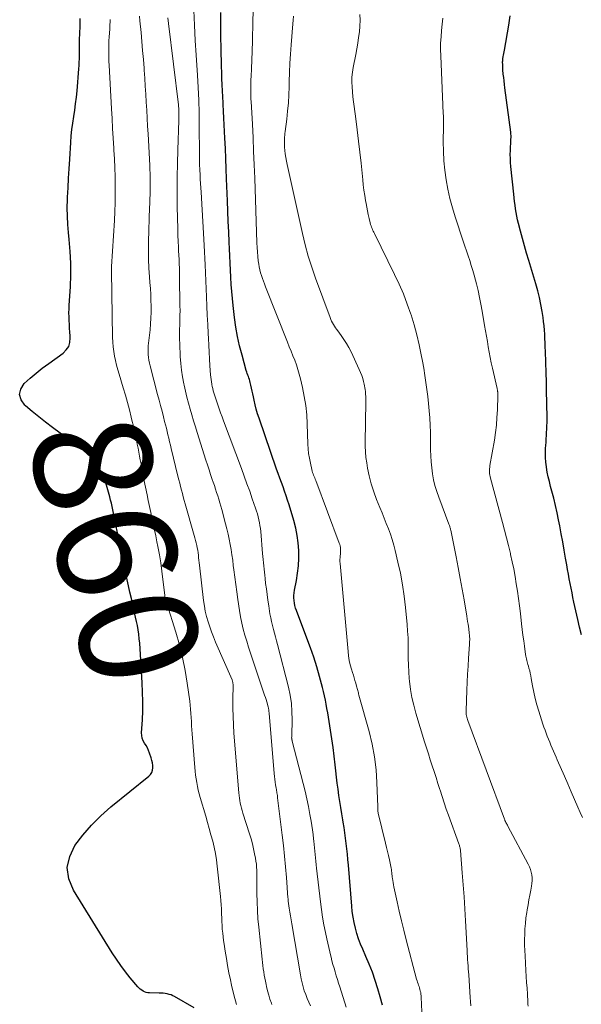
# Model space of a CAD drawing. Units: feet. Extents: x 2049990 to 2055006, y 545000 to 550000.
# Drawn here: x 2050894 to 2050989, y 547489 to 547656 of the extents above; entities that cross this region are included whole.
import ezdxf
from ezdxf.enums import TextEntityAlignment as Align

# ---------------------------------------------------------------- set-up
doc = ezdxf.new("R2010")
doc.units = ezdxf.units.FT
doc.header["$LTSCALE"] = 100
doc.header["$MEASUREMENT"] = 0
for name, color, linetype, lineweight in [('CONTOUR INDEX', 32, 'Continuous', 25), ('CONTOUR INDEX LABEL', 7, 'Continuous', 15), ('CONTOUR INTERMEDIATE', 40, 'Continuous', 15)]:
    doc.layers.add(name, color=color, linetype=linetype, lineweight=lineweight)
doc.styles.add('slant', font='romans.shx', dxfattribs={"oblique": 14.999978})

msp = doc.modelspace()

# ---------------------------------------------------------------- linework, layer by layer
at = {"layer": 'CONTOUR INDEX', "flags": 128}
for points, elevation in [([(2050923.39, 547488.82), (2050920.07, 547490.71), (2050919.77, 547490.86), (2050919.47, 547490.99), (2050919.15, 547491.09), (2050918.82, 547491.17), (2050918.48, 547491.22), (2050918.15, 547491.27), (2050917.81, 547491.29), (2050917.47, 547491.3), (2050915.82, 547491.32), (2050915.54, 547491.35), (2050915.26, 547491.4), (2050915, 547491.5), (2050914.74, 547491.62), (2050914.5, 547491.78), (2050914.27, 547491.95), (2050914.07, 547492.15), (2050913.87, 547492.36), (2050912.56, 547493.91), (2050911.74, 547494.92), (2050910.96, 547495.96), (2050910.22, 547497.03), (2050909.51, 547498.12), (2050902.94, 547508.72), (2050902.2, 547510.62), (2050901.92, 547512.51), (2050902.32, 547514.38), (2050903.17, 547516.24), (2050904.54, 547518.02), (2050906.01, 547519.71), (2050907.61, 547521.28), (2050909.29, 547522.76), (2050915.73, 547527.96), (2050916.01, 547528.26), (2050916.22, 547528.59), (2050916.34, 547528.96), (2050916.4, 547529.37), (2050916.37, 547529.8), (2050916.32, 547530.22), (2050916.23, 547530.64), (2050916.12, 547531.06), (2050915.85, 547531.86), (2050915.67, 547532.3), (2050915.48, 547532.74), (2050915.24, 547533.16), (2050914.99, 547533.56), (2050914.76, 547533.97), (2050914.59, 547534.4), (2050914.51, 547534.85), (2050914.49, 547535.32), (2050914.61, 547537.47), (2050914.67, 547539.03), (2050914.69, 547540.6), (2050914.65, 547542.16), (2050914.58, 547543.72), (2050914.16, 547550.47), (2050914.1, 547551.21), (2050914.02, 547551.95), (2050913.9, 547552.68), (2050913.77, 547553.42), (2050913.62, 547554.14), (2050913.47, 547554.87), (2050913.3, 547555.6), (2050913.14, 547556.32), (2050912.99, 547556.97), (2050912.75, 547558.02), (2050912.51, 547559.07), (2050912.29, 547560.12), (2050912.06, 547561.17), (2050911.14, 547565.61), (2050910.94, 547566.56), (2050910.74, 547567.5), (2050910.54, 547568.45), (2050910.34, 547569.39), (2050910, 547570.98), (2050909.97, 547571.13), (2050909.94, 547571.28), (2050909.91, 547571.42), (2050909.88, 547571.57), (2050909.85, 547571.72), (2050909.83, 547571.87), (2050909.8, 547572.02), (2050909.77, 547572.16), (2050909.61, 547572.99), (2050909.5, 547573.55), (2050909.37, 547574.1), (2050909.24, 547574.65), (2050909.09, 547575.2), (2050908.43, 547577.53), (2050907.79, 547579.14), (2050906.97, 547580.62), (2050905.88, 547581.91), (2050904.6, 547583.07), (2050899.41, 547586.93), (2050898.25, 547587.81), (2050897.11, 547588.71), (2050895.98, 547589.63), (2050894.87, 547590.57), (2050894.71, 547590.71), (2050894.13, 547591.6), (2050893.86, 547592.5), (2050894.08, 547593.41), (2050894.62, 547594.33), (2050895.61, 547595.24), (2050896.63, 547596.11), (2050897.69, 547596.94), (2050898.77, 547597.75), (2050901.21, 547599.47), (2050901.75, 547600.01), (2050902.16, 547600.61), (2050902.36, 547601.3), (2050902.43, 547602.06), (2050902.4, 547602.39), (2050902.36, 547603.04), (2050902.31, 547603.69), (2050902.27, 547604.34), (2050902.23, 547604.99), (2050902.21, 547605.64), (2050902.2, 547606.29), (2050902.21, 547606.94), (2050902.25, 547607.59), (2050902.45, 547610.7), (2050902.53, 547612.69), (2050902.53, 547614.68), (2050902.43, 547616.67), (2050902.26, 547618.66), (2050902.13, 547619.87), (2050902.01, 547621.25), (2050901.93, 547622.64), (2050901.91, 547624.03), (2050901.95, 547625.42), (2050901.97, 547625.84), (2050902.04, 547627.44), (2050902.13, 547629.04), (2050902.22, 547630.64), (2050902.32, 547632.24), (2050902.5, 547635.1), (2050902.59, 547636.19), (2050902.7, 547637.28), (2050902.85, 547638.37), (2050903.01, 547639.46), (2050903.18, 547640.55), (2050903.33, 547641.63), (2050903.46, 547642.73), (2050903.56, 547643.82), (2050903.87, 547647.54), (2050903.91, 547648.11), (2050903.94, 547648.67), (2050903.96, 547649.24), (2050903.97, 547649.81), (2050903.97, 547649.84), (2050903.97, 547650.4), (2050903.98, 547650.96), (2050903.99, 547651.51), (2050904, 547652.07), (2050904.01, 547652.44), (2050904.01, 547652.81), (2050904.03, 547653.19), (2050904.04, 547653.56), (2050904.05, 547653.93), (2050904.07, 547654.31), (2050904.08, 547654.68), (2050904.09, 547655.05), (2050904.1, 547655.43), (2050904.11, 547656.06)], 860), ([(2050955.21, 547489.24), (2050954.86, 547490.65), (2050954.47, 547492.05), (2050954.01, 547493.44), (2050953.53, 547494.82), (2050952.99, 547496.17), (2050952.43, 547497.51), (2050951.88, 547498.73), (2050951.52, 547499.6), (2050951.19, 547500.49), (2050950.9, 547501.38), (2050950.64, 547502.29), (2050950.43, 547503.22), (2050950.25, 547504.14), (2050950.12, 547505.08), (2050950.02, 547506.02), (2050949.46, 547512.95), (2050949.39, 547513.86), (2050949.3, 547514.77), (2050949.21, 547515.68), (2050949.11, 547516.59), (2050948.99, 547517.49), (2050948.87, 547518.4), (2050948.73, 547519.3), (2050948.58, 547520.2), (2050948.51, 547520.6), (2050948.33, 547521.63), (2050948.16, 547522.66), (2050948, 547523.69), (2050947.85, 547524.72), (2050947.71, 547525.76), (2050947.58, 547526.79), (2050947.46, 547527.83), (2050947.34, 547528.86), (2050947.24, 547529.9), (2050947.07, 547531.37), (2050946.89, 547532.83), (2050946.68, 547534.3), (2050946.45, 547535.76), (2050946.2, 547537.23), (2050946.08, 547537.95), (2050945.96, 547538.67), (2050945.84, 547539.39), (2050945.73, 547540.12), (2050945.6, 547540.83), (2050945.45, 547541.55), (2050945.28, 547542.26), (2050945.1, 547542.96), (2050944.58, 547544.83), (2050944.11, 547546.46), (2050943.6, 547548.08), (2050943.05, 547549.68), (2050942.46, 547551.28), (2050940.66, 547555.98), (2050940.52, 547556.39), (2050940.41, 547556.81), (2050940.33, 547557.23), (2050940.27, 547557.66), (2050940.26, 547558.1), (2050940.26, 547558.53), (2050940.3, 547558.96), (2050940.37, 547559.39), (2050940.68, 547561.03), (2050940.88, 547562.28), (2050941.02, 547563.54), (2050941.08, 547564.8), (2050941.08, 547566.06), (2050941.07, 547566.11), (2050940.98, 547567.39), (2050940.82, 547568.67), (2050940.56, 547569.92), (2050940.23, 547571.17), (2050939.43, 547573.85), (2050939.19, 547574.61), (2050938.94, 547575.37), (2050938.68, 547576.12), (2050938.41, 547576.87), (2050938.13, 547577.62), (2050937.86, 547578.37), (2050937.59, 547579.12), (2050937.33, 547579.87), (2050934.35, 547588.48), (2050934.11, 547589.23), (2050933.88, 547589.99), (2050933.69, 547590.75), (2050933.51, 547591.53), (2050933.4, 547592.09), (2050933.29, 547592.58), (2050933.19, 547593.07), (2050933.08, 547593.56), (2050932.97, 547594.06), (2050932.86, 547594.52), (2050932.79, 547594.78), (2050932.72, 547595.03), (2050932.64, 547595.28), (2050932.54, 547595.53), (2050932.45, 547595.78), (2050932.36, 547596.03), (2050932.28, 547596.28), (2050932.2, 547596.53), (2050931.47, 547599.15), (2050931.07, 547600.72), (2050930.72, 547602.3), (2050930.44, 547603.89), (2050930.21, 547605.5), (2050929.98, 547607.52), (2050929.85, 547608.71), (2050929.73, 547609.91), (2050929.64, 547611.1), (2050929.57, 547612.3), (2050929.5, 547613.5), (2050929.44, 547614.7), (2050929.39, 547615.9), (2050929.34, 547617.1), (2050929.29, 547618.21), (2050929.22, 547619.96), (2050929.15, 547621.72), (2050929.08, 547623.47), (2050929.01, 547625.22), (2050928.87, 547628.92), (2050928.8, 547630.64), (2050928.73, 547632.36), (2050928.66, 547634.07), (2050928.58, 547635.79), (2050928.52, 547636.92), (2050928.46, 547638.07), (2050928.41, 547639.22), (2050928.35, 547640.37), (2050928.29, 547641.52), (2050928.28, 547641.76), (2050928.23, 547642.79), (2050928.18, 547643.82), (2050928.13, 547644.85), (2050928.08, 547645.88), (2050928.04, 547646.91), (2050928, 547647.94), (2050927.98, 547648.97), (2050927.96, 547650), (2050927.91, 547653.93), (2050927.89, 547655.48), (2050927.87, 547657.03)], 880), ([(2050988.88, 547551.85), (2050988.55, 547553.15), (2050988.25, 547554.46), (2050987.62, 547557.36), (2050987.45, 547558.15), (2050987.29, 547558.94), (2050987.13, 547559.73), (2050986.98, 547560.52), (2050986.83, 547561.31), (2050986.69, 547562.1), (2050986.54, 547562.89), (2050986.41, 547563.69), (2050986.21, 547564.83), (2050985.97, 547566.2), (2050985.72, 547567.56), (2050985.47, 547568.92), (2050985.21, 547570.29), (2050985.01, 547571.29), (2050984.76, 547572.51), (2050984.49, 547573.73), (2050984.19, 547574.94), (2050983.88, 547576.15), (2050983.66, 547576.96), (2050983.46, 547577.76), (2050983.27, 547578.57), (2050983.11, 547579.38), (2050982.97, 547580.19), (2050982.96, 547580.27), (2050982.87, 547581.05), (2050982.81, 547581.84), (2050982.8, 547582.62), (2050982.82, 547583.41), (2050982.85, 547583.89), (2050982.89, 547584.43), (2050982.92, 547584.98), (2050982.96, 547585.53), (2050983, 547586.08), (2050983.03, 547586.63), (2050983.05, 547587.18), (2050983.06, 547587.73), (2050983.06, 547588.28), (2050983.02, 547591.23), (2050982.99, 547592.9), (2050982.95, 547594.56), (2050982.91, 547596.23), (2050982.85, 547597.9), (2050982.78, 547599.8), (2050982.76, 547600.51), (2050982.73, 547601.23), (2050982.7, 547601.95), (2050982.67, 547602.66), (2050982.63, 547603.38), (2050982.57, 547604.09), (2050982.49, 547604.8), (2050982.4, 547605.51), (2050982.25, 547606.49), (2050982.04, 547607.68), (2050981.8, 547608.86), (2050981.51, 547610.03), (2050981.18, 547611.2), (2050979.98, 547615.14), (2050979.61, 547616.37), (2050979.25, 547617.62), (2050978.91, 547618.86), (2050978.58, 547620.11), (2050978.24, 547621.39), (2050978.09, 547622.01), (2050977.96, 547622.62), (2050977.84, 547623.24), (2050977.74, 547623.86), (2050977.65, 547624.48), (2050977.56, 547625.1), (2050977.49, 547625.72), (2050977.42, 547626.35), (2050976.94, 547631.02), (2050976.89, 547631.69), (2050976.86, 547632.37), (2050976.85, 547633.04), (2050976.87, 547633.72), (2050976.91, 547634.49), (2050976.92, 547634.78), (2050976.93, 547635.07), (2050976.95, 547635.36), (2050976.96, 547635.65), (2050976.97, 547635.94), (2050976.97, 547636.23), (2050976.95, 547636.52), (2050976.92, 547636.81), (2050975.93, 547644.3), (2050975.86, 547644.89), (2050975.79, 547645.48), (2050975.73, 547646.07), (2050975.67, 547646.66), (2050975.61, 547647.38), (2050975.6, 547647.61), (2050975.58, 547647.84), (2050975.57, 547648.08), (2050975.56, 547648.31), (2050975.55, 547648.62), (2050975.55, 547648.7), (2050975.55, 547648.77), (2050975.56, 547648.85), (2050975.56, 547648.92), (2050975.57, 547649), (2050975.58, 547649.07), (2050975.59, 547649.15), (2050975.6, 547649.22), (2050975.67, 547649.6), (2050975.72, 547649.87), (2050975.76, 547650.13), (2050975.81, 547650.4), (2050975.85, 547650.67), (2050976.58, 547654.93), (2050976.81, 547656.5)], 900)]:
    msp.add_lwpolyline(points, dxfattribs=dict(at, elevation=elevation))
at = {"layer": 'CONTOUR INTERMEDIATE', "flags": 128}
for points, elevation in [([(2050962.35, 547478.2), (2050961.78, 547490.59), (2050961.76, 547490.86), (2050961.73, 547491.12), (2050961.69, 547491.39), (2050961.63, 547491.65), (2050961.62, 547491.67), (2050961.56, 547491.92), (2050961.49, 547492.17), (2050961.41, 547492.41), (2050961.32, 547492.65), (2050961.24, 547492.89), (2050961.16, 547493.14), (2050961.08, 547493.38), (2050961.01, 547493.63), (2050959.26, 547500.32), (2050958.85, 547501.92), (2050958.46, 547503.52), (2050958.08, 547505.13), (2050957.72, 547506.74), (2050957.16, 547509.26), (2050957.09, 547509.61), (2050957.03, 547509.97), (2050956.97, 547510.32), (2050956.92, 547510.68), (2050956.89, 547510.88), (2050956.86, 547511.14), (2050956.83, 547511.4), (2050956.79, 547511.66), (2050956.76, 547511.92), (2050956.73, 547512.18), (2050956.69, 547512.44), (2050956.64, 547512.7), (2050956.59, 547512.96), (2050956.4, 547513.84), (2050956.24, 547514.54), (2050956.08, 547515.24), (2050955.92, 547515.93), (2050955.75, 547516.63), (2050954.5, 547521.72), (2050954.48, 547521.85), (2050954.46, 547521.98), (2050954.44, 547522.11), (2050954.44, 547522.24), (2050954.43, 547522.37), (2050954.43, 547522.51), (2050954.43, 547522.64), (2050954.42, 547522.77), (2050954.29, 547526.89), (2050954.14, 547529.07), (2050953.89, 547531.24), (2050953.48, 547533.38), (2050952.97, 547535.5), (2050951.25, 547541.69), (2050951.2, 547541.88), (2050951.15, 547542.06), (2050951.1, 547542.25), (2050951.05, 547542.44), (2050951, 547542.62), (2050950.96, 547542.81), (2050950.91, 547543), (2050950.85, 547543.18), (2050950.71, 547543.71), (2050950.58, 547544.15), (2050950.45, 547544.6), (2050950.32, 547545.04), (2050950.18, 547545.49), (2050950, 547546.07), (2050949.79, 547546.81), (2050949.62, 547547.55), (2050949.49, 547548.31), (2050949.4, 547549.07), (2050948.06, 547563.9), (2050948.04, 547564.23), (2050948.04, 547564.57), (2050948.06, 547564.91), (2050948.09, 547565.25), (2050948.11, 547565.43), (2050948.13, 547565.68), (2050948.14, 547565.92), (2050948.14, 547566.16), (2050948.13, 547566.41), (2050948.11, 547566.65), (2050948.06, 547566.89), (2050948, 547567.12), (2050947.93, 547567.35), (2050943.93, 547577.93), (2050943.84, 547578.16), (2050943.76, 547578.39), (2050943.67, 547578.62), (2050943.58, 547578.85), (2050943.5, 547579.08), (2050943.42, 547579.32), (2050943.35, 547579.55), (2050943.29, 547579.79), (2050943.03, 547580.9), (2050942.87, 547581.7), (2050942.74, 547582.5), (2050942.66, 547583.3), (2050942.61, 547584.11), (2050942.5, 547587.5), (2050942.41, 547589.06), (2050942.25, 547590.62), (2050942.01, 547592.16), (2050941.7, 547593.69), (2050941.36, 547595.14), (2050941.16, 547595.94), (2050940.93, 547596.72), (2050940.67, 547597.5), (2050940.38, 547598.27), (2050940.07, 547599.03), (2050939.77, 547599.79), (2050939.46, 547600.56), (2050939.16, 547601.32), (2050935.44, 547610.7), (2050935.26, 547611.17), (2050935.08, 547611.64), (2050934.91, 547612.12), (2050934.74, 547612.59), (2050934.6, 547613.07), (2050934.47, 547613.56), (2050934.37, 547614.05), (2050934.29, 547614.54), (2050934.22, 547615.07), (2050934.14, 547615.83), (2050934.07, 547616.59), (2050934.01, 547617.35), (2050933.98, 547618.12), (2050933.62, 547629.03), (2050933.54, 547631.31), (2050933.44, 547633.6), (2050933.34, 547635.89), (2050933.22, 547638.18), (2050933, 547642.02), (2050932.98, 547642.38), (2050932.97, 547642.75), (2050932.96, 547643.11), (2050932.95, 547643.48), (2050932.94, 547643.85), (2050932.94, 547644.21), (2050932.95, 547644.58), (2050932.96, 547644.94), (2050932.96, 547644.99), (2050932.97, 547645.38), (2050932.99, 547645.77), (2050933.01, 547646.16), (2050933.02, 547646.55), (2050933.06, 547647.23), (2050933.09, 547647.95), (2050933.12, 547648.68), (2050933.14, 547649.41), (2050933.16, 547650.14), (2050933.33, 547657.66)], 884), ([(2050930.52, 547489.38), (2050930.09, 547491.01), (2050929.7, 547492.64), (2050929.51, 547493.52), (2050929.26, 547494.73), (2050929.03, 547495.94), (2050928.82, 547497.16), (2050928.62, 547498.38), (2050928.44, 547499.55), (2050928.35, 547500.19), (2050928.27, 547500.82), (2050928.2, 547501.46), (2050928.14, 547502.1), (2050928.1, 547502.74), (2050928.06, 547503.38), (2050928.03, 547504.02), (2050928.01, 547504.66), (2050928.01, 547504.8), (2050927.98, 547505.52), (2050927.95, 547506.23), (2050927.89, 547506.94), (2050927.83, 547507.65), (2050927.29, 547512.74), (2050927.15, 547513.81), (2050926.98, 547514.88), (2050926.76, 547515.95), (2050926.51, 547517), (2050926.22, 547518.05), (2050925.94, 547519.1), (2050925.64, 547520.14), (2050925.34, 547521.19), (2050924.39, 547524.38), (2050924.22, 547525), (2050924.07, 547525.62), (2050923.93, 547526.25), (2050923.81, 547526.88), (2050923.7, 547527.51), (2050923.61, 547528.15), (2050923.54, 547528.79), (2050923.48, 547529.43), (2050923.05, 547535.11), (2050923, 547535.8), (2050922.95, 547536.5), (2050922.91, 547537.19), (2050922.88, 547537.89), (2050922.83, 547538.59), (2050922.78, 547539.28), (2050922.7, 547539.97), (2050922.62, 547540.67), (2050922.2, 547543.67), (2050921.83, 547545.85), (2050921.41, 547548.02), (2050920.87, 547550.16), (2050920.27, 547552.29), (2050918.76, 547557.17), (2050918.73, 547557.28), (2050918.69, 547557.38), (2050918.65, 547557.49), (2050918.61, 547557.59), (2050918.54, 547557.76), (2050918.54, 547557.78), (2050918.53, 547557.8), (2050918.52, 547557.82), (2050918.51, 547557.84), (2050918.49, 547557.92), (2050918.48, 547557.94), (2050918.48, 547557.96), (2050918.47, 547557.98), (2050918.47, 547558.01), (2050918.45, 547558.17), (2050918.44, 547558.27), (2050918.42, 547558.37), (2050918.41, 547558.47), (2050918.4, 547558.57), (2050918.1, 547561.21), (2050917.93, 547562.61), (2050917.73, 547564.01), (2050917.5, 547565.4), (2050917.24, 547566.8), (2050917.09, 547567.57), (2050916.89, 547568.57), (2050916.68, 547569.57), (2050916.47, 547570.57), (2050916.24, 547571.56), (2050916.02, 547572.56), (2050915.8, 547573.55), (2050915.6, 547574.55), (2050915.4, 547575.55), (2050914.89, 547578.14), (2050914.77, 547578.79), (2050914.64, 547579.45), (2050914.52, 547580.11), (2050914.39, 547580.77), (2050914.27, 547581.42), (2050914.14, 547582.08), (2050914.01, 547582.74), (2050913.89, 547583.39), (2050913.75, 547584.1), (2050913.54, 547585.12), (2050913.33, 547586.13), (2050913.1, 547587.13), (2050912.86, 547588.14), (2050912.74, 547588.65), (2050912.42, 547589.9), (2050912.09, 547591.15), (2050911.74, 547592.4), (2050911.37, 547593.64), (2050910.67, 547595.91), (2050910.45, 547596.67), (2050910.25, 547597.44), (2050910.07, 547598.22), (2050909.9, 547598.99), (2050909.77, 547599.78), (2050909.67, 547600.56), (2050909.6, 547601.35), (2050909.57, 547602.15), (2050909.38, 547613.27), (2050909.38, 547613.38), (2050909.38, 547613.48), (2050909.39, 547613.58), (2050909.39, 547613.69), (2050909.4, 547613.79), (2050909.41, 547613.89), (2050909.41, 547613.99), (2050909.42, 547614.1), (2050909.9, 547621.92), (2050909.97, 547623.4), (2050910.02, 547624.88), (2050910.04, 547626.37), (2050910.04, 547627.85), (2050910, 547629.33), (2050909.95, 547630.81), (2050909.88, 547632.3), (2050909.8, 547633.78), (2050909.78, 547634.14), (2050909.67, 547635.8), (2050909.57, 547637.46), (2050909.48, 547639.12), (2050909.39, 547640.78), (2050908.99, 547648.18), (2050908.96, 547648.77), (2050908.94, 547649.36), (2050908.93, 547649.95), (2050908.92, 547650.54), (2050908.93, 547651.13), (2050908.94, 547651.72), (2050908.97, 547652.31), (2050909, 547652.9), (2050909.09, 547654.29), (2050909.11, 547654.55), (2050909.12, 547654.82), (2050909.14, 547655.08), (2050909.15, 547655.34), (2050909.16, 547655.61), (2050909.16, 547655.87)], 864), ([(2050936.53, 547489.36), (2050936.45, 547489.58), (2050936.2, 547490.27), (2050935.98, 547490.97), (2050935.79, 547491.68), (2050935.61, 547492.39), (2050935.53, 547492.78), (2050935.42, 547493.3), (2050935.32, 547493.83), (2050935.23, 547494.36), (2050935.14, 547494.9), (2050935.07, 547495.43), (2050935, 547495.96), (2050934.93, 547496.5), (2050934.87, 547497.03), (2050934.3, 547502.42), (2050934.17, 547503.85), (2050934.07, 547505.28), (2050934.02, 547506.72), (2050934, 547508.16), (2050934, 547510), (2050934, 547510.52), (2050933.99, 547511.03), (2050933.98, 547511.55), (2050933.97, 547512.07), (2050933.94, 547512.58), (2050933.9, 547513.09), (2050933.83, 547513.6), (2050933.74, 547514.11), (2050933.61, 547514.82), (2050933.43, 547515.68), (2050933.23, 547516.53), (2050933, 547517.38), (2050932.75, 547518.22), (2050931.63, 547521.74), (2050931.5, 547522.16), (2050931.38, 547522.58), (2050931.28, 547523), (2050931.18, 547523.42), (2050931.09, 547523.85), (2050931.02, 547524.28), (2050930.97, 547524.71), (2050930.92, 547525.14), (2050930.11, 547535.23), (2050930.01, 547536.63), (2050929.95, 547538.03), (2050929.92, 547539.44), (2050929.92, 547540.84), (2050929.95, 547543.44), (2050929.95, 547543.55), (2050929.94, 547543.65), (2050929.93, 547543.76), (2050929.91, 547543.87), (2050929.88, 547543.98), (2050929.85, 547544.08), (2050929.82, 547544.18), (2050929.78, 547544.28), (2050927, 547550.65), (2050926.65, 547551.5), (2050926.32, 547552.35), (2050926.01, 547553.21), (2050925.72, 547554.08), (2050925.48, 547554.95), (2050925.26, 547555.84), (2050925.1, 547556.73), (2050924.97, 547557.64), (2050924.27, 547563.61), (2050924.22, 547564.03), (2050924.18, 547564.46), (2050924.13, 547564.88), (2050924.09, 547565.31), (2050924.04, 547565.73), (2050923.98, 547566.16), (2050923.9, 547566.58), (2050923.82, 547566.99), (2050923.72, 547567.41), (2050923.62, 547567.82), (2050923.51, 547568.24), (2050923.4, 547568.65), (2050921.86, 547574.01), (2050921.7, 547574.59), (2050921.54, 547575.17), (2050921.38, 547575.75), (2050921.23, 547576.33), (2050921.08, 547576.92), (2050920.93, 547577.5), (2050920.79, 547578.08), (2050920.64, 547578.67), (2050919.5, 547583.35), (2050919.37, 547583.93), (2050919.23, 547584.5), (2050919.09, 547585.08), (2050918.95, 547585.65), (2050918.81, 547586.23), (2050918.67, 547586.8), (2050918.53, 547587.38), (2050918.38, 547587.95), (2050918.19, 547588.7), (2050917.94, 547589.65), (2050917.69, 547590.6), (2050917.45, 547591.55), (2050917.2, 547592.49), (2050915.93, 547597.32), (2050915.82, 547597.79), (2050915.73, 547598.27), (2050915.66, 547598.75), (2050915.62, 547599.23), (2050915.6, 547599.72), (2050915.6, 547600.21), (2050915.62, 547600.69), (2050915.66, 547601.18), (2050915.91, 547603.41), (2050916, 547604.41), (2050916.06, 547605.41), (2050916.09, 547606.41), (2050916.09, 547607.41), (2050916.07, 547608.41), (2050916.03, 547609.41), (2050915.97, 547610.41), (2050915.9, 547611.41), (2050915.83, 547612.38), (2050915.73, 547613.86), (2050915.67, 547615.34), (2050915.66, 547616.83), (2050915.68, 547618.31), (2050915.85, 547624.16), (2050915.87, 547624.66), (2050915.88, 547625.16), (2050915.9, 547625.66), (2050915.92, 547626.16), (2050915.94, 547626.66), (2050915.95, 547627.16), (2050915.95, 547627.66), (2050915.95, 547628.16), (2050915.95, 547628.51), (2050915.93, 547629.18), (2050915.92, 547629.86), (2050915.89, 547630.53), (2050915.86, 547631.2), (2050915.58, 547636.52), (2050915.51, 547637.87), (2050915.43, 547639.21), (2050915.36, 547640.56), (2050915.28, 547641.91), (2050915.19, 547643.25), (2050915.11, 547644.6), (2050915.02, 547645.94), (2050914.92, 547647.29), (2050914.9, 547647.62), (2050914.78, 547649.14), (2050914.66, 547650.65), (2050914.53, 547652.16), (2050914.4, 547653.68), (2050914.21, 547655.67), (2050914.14, 547656.45)], 868), ([(2050943.05, 547489.15), (2050942.76, 547489.78), (2050942.49, 547490.41), (2050942.24, 547491.05), (2050942.01, 547491.7), (2050941.81, 547492.36), (2050941.62, 547493.02), (2050941.47, 547493.69), (2050941.34, 547494.37), (2050939.87, 547503.03), (2050939.77, 547503.68), (2050939.66, 547504.34), (2050939.56, 547505), (2050939.46, 547505.65), (2050939.29, 547506.83), (2050939.29, 547506.9), (2050939.28, 547506.97), (2050939.27, 547507.04), (2050939.26, 547507.11), (2050939.26, 547507.18), (2050939.25, 547507.25), (2050939.25, 547507.32), (2050939.24, 547507.39), (2050938.98, 547510.84), (2050938.84, 547512.64), (2050938.67, 547514.44), (2050938.48, 547516.23), (2050938.28, 547518.02), (2050937.5, 547524.33), (2050937.48, 547524.53), (2050937.45, 547524.73), (2050937.42, 547524.93), (2050937.38, 547525.13), (2050937.35, 547525.33), (2050937.31, 547525.53), (2050937.28, 547525.73), (2050937.25, 547525.93), (2050937.16, 547526.49), (2050937.08, 547526.98), (2050937.02, 547527.46), (2050936.97, 547527.94), (2050936.92, 547528.43), (2050936.05, 547538.61), (2050936.04, 547538.74), (2050936.03, 547538.86), (2050936.01, 547538.99), (2050936, 547539.12), (2050935.98, 547539.25), (2050935.96, 547539.37), (2050935.93, 547539.5), (2050935.9, 547539.62), (2050935.76, 547540.14), (2050935.65, 547540.53), (2050935.54, 547540.91), (2050935.42, 547541.29), (2050935.29, 547541.66), (2050933.23, 547547.74), (2050932.9, 547548.75), (2050932.57, 547549.76), (2050932.26, 547550.78), (2050931.95, 547551.8), (2050931.68, 547552.83), (2050931.43, 547553.86), (2050931.22, 547554.9), (2050931.04, 547555.95), (2050930.75, 547557.86), (2050930.57, 547559.11), (2050930.4, 547560.36), (2050930.24, 547561.61), (2050930.08, 547562.87), (2050930, 547563.6), (2050929.89, 547564.49), (2050929.76, 547565.37), (2050929.62, 547566.26), (2050929.47, 547567.14), (2050929.3, 547568.02), (2050929.11, 547568.9), (2050928.91, 547569.77), (2050928.69, 547570.64), (2050928.05, 547573.03), (2050927.89, 547573.62), (2050927.73, 547574.2), (2050927.55, 547574.78), (2050927.37, 547575.35), (2050927.18, 547575.93), (2050926.99, 547576.5), (2050926.79, 547577.08), (2050926.6, 547577.65), (2050926.43, 547578.13), (2050926.16, 547578.95), (2050925.89, 547579.76), (2050925.62, 547580.58), (2050925.36, 547581.4), (2050923.9, 547586.04), (2050923.59, 547587.04), (2050923.28, 547588.03), (2050922.98, 547589.03), (2050922.68, 547590.03), (2050922.4, 547591.04), (2050922.14, 547592.05), (2050921.89, 547593.06), (2050921.67, 547594.08), (2050921.62, 547594.31), (2050921.4, 547595.45), (2050921.23, 547596.6), (2050921.11, 547597.75), (2050921.03, 547598.91), (2050920.94, 547601.06), (2050920.92, 547601.86), (2050920.9, 547602.66), (2050920.91, 547603.46), (2050920.94, 547604.26), (2050920.96, 547605.06), (2050920.98, 547605.86), (2050920.99, 547606.66), (2050920.98, 547607.46), (2050920.92, 547612.35), (2050920.91, 547613.09), (2050920.89, 547613.83), (2050920.86, 547614.57), (2050920.83, 547615.31), (2050920.79, 547616.05), (2050920.75, 547616.79), (2050920.72, 547617.53), (2050920.68, 547618.27), (2050920.68, 547618.47), (2050920.64, 547619.31), (2050920.62, 547620.15), (2050920.59, 547620.99), (2050920.58, 547621.83), (2050920.52, 547624.71), (2050920.5, 547626.98), (2050920.5, 547629.26), (2050920.54, 547631.54), (2050920.61, 547633.82), (2050920.79, 547638.78), (2050920.8, 547639.13), (2050920.81, 547639.48), (2050920.81, 547639.82), (2050920.8, 547640.17), (2050920.8, 547640.28), (2050920.79, 547640.57), (2050920.77, 547640.87), (2050920.74, 547641.16), (2050920.71, 547641.45), (2050919.01, 547655.22), (2050918.9, 547656.15)], 872), ([(2050949.07, 547488.91), (2050948, 547492.36), (2050947.8, 547492.98), (2050947.61, 547493.61), (2050947.42, 547494.24), (2050947.23, 547494.87), (2050947.21, 547494.91), (2050947.03, 547495.52), (2050946.86, 547496.13), (2050946.69, 547496.74), (2050946.53, 547497.35), (2050946.48, 547497.56), (2050946.3, 547498.29), (2050946.13, 547499.01), (2050945.96, 547499.73), (2050945.8, 547500.46), (2050945.57, 547501.57), (2050945.31, 547502.85), (2050945.08, 547504.14), (2050944.89, 547505.44), (2050944.72, 547506.74), (2050944.07, 547512.44), (2050944.01, 547513.01), (2050943.95, 547513.58), (2050943.89, 547514.15), (2050943.84, 547514.72), (2050943.79, 547515.29), (2050943.74, 547515.86), (2050943.68, 547516.43), (2050943.62, 547517), (2050943.58, 547517.37), (2050943.5, 547518.12), (2050943.4, 547518.88), (2050943.28, 547519.63), (2050943.16, 547520.38), (2050942.96, 547521.52), (2050942.72, 547522.83), (2050942.45, 547524.14), (2050942.15, 547525.44), (2050941.83, 547526.74), (2050939.97, 547533.88), (2050939.95, 547533.96), (2050939.93, 547534.04), (2050939.91, 547534.12), (2050939.89, 547534.21), (2050939.88, 547534.3), (2050939.87, 547534.37), (2050939.86, 547534.45), (2050939.86, 547534.53), (2050939.87, 547534.61), (2050939.87, 547534.69), (2050939.87, 547534.77), (2050939.88, 547534.85), (2050939.94, 547537.5), (2050939.92, 547538.89), (2050939.82, 547540.28), (2050939.61, 547541.66), (2050939.32, 547543.02), (2050937.46, 547550.2), (2050937.29, 547550.85), (2050937.12, 547551.5), (2050936.94, 547552.14), (2050936.77, 547552.79), (2050936.6, 547553.44), (2050936.45, 547554.09), (2050936.32, 547554.75), (2050936.2, 547555.41), (2050936, 547556.76), (2050935.85, 547557.71), (2050935.72, 547558.66), (2050935.59, 547559.61), (2050935.47, 547560.55), (2050935.37, 547561.4), (2050935.31, 547561.93), (2050935.25, 547562.45), (2050935.19, 547562.98), (2050935.14, 547563.51), (2050935.09, 547564.04), (2050935.04, 547564.57), (2050934.99, 547565.1), (2050934.95, 547565.63), (2050934.63, 547569.31), (2050934.57, 547569.81), (2050934.51, 547570.32), (2050934.42, 547570.82), (2050934.32, 547571.31), (2050934.2, 547571.81), (2050934.07, 547572.3), (2050933.92, 547572.79), (2050933.76, 547573.27), (2050933.21, 547574.86), (2050932.77, 547576.14), (2050932.31, 547577.41), (2050931.85, 547578.68), (2050931.38, 547579.95), (2050928.34, 547588.02), (2050928.09, 547588.7), (2050927.84, 547589.37), (2050927.6, 547590.05), (2050927.37, 547590.73), (2050927.14, 547591.42), (2050927.03, 547591.76), (2050926.92, 547592.1), (2050926.81, 547592.44), (2050926.71, 547592.79), (2050926.61, 547593.13), (2050926.52, 547593.48), (2050926.44, 547593.83), (2050926.37, 547594.18), (2050926.36, 547594.25), (2050926.29, 547594.64), (2050926.23, 547595.03), (2050926.19, 547595.43), (2050926.16, 547595.82), (2050926.05, 547597.34), (2050925.97, 547598.5), (2050925.9, 547599.65), (2050925.84, 547600.81), (2050925.78, 547601.97), (2050925.74, 547602.77), (2050925.67, 547604.32), (2050925.6, 547605.88), (2050925.53, 547607.44), (2050925.47, 547609), (2050925.25, 547614.38), (2050925.2, 547615.48), (2050925.14, 547616.58), (2050925.09, 547617.67), (2050925.02, 547618.77), (2050924.54, 547626.7), (2050924.5, 547627.43), (2050924.45, 547628.16), (2050924.41, 547628.89), (2050924.37, 547629.62), (2050924.32, 547630.46), (2050924.31, 547630.77), (2050924.3, 547631.07), (2050924.29, 547631.38), (2050924.29, 547631.68), (2050924.29, 547631.76), (2050924.29, 547632.1), (2050924.29, 547632.44), (2050924.29, 547632.78), (2050924.29, 547633.12), (2050924.24, 547637.97), (2050924.2, 547640.1), (2050924.14, 547642.23), (2050924.05, 547644.36), (2050923.93, 547646.49), (2050923.87, 547647.29), (2050923.72, 547649.82), (2050923.57, 547652.35), (2050923.44, 547654.89), (2050923.32, 547657.42)], 876), ([(2050970.16, 547489.15), (2050970.12, 547489.86), (2050970.08, 547490.56), (2050969.81, 547494.37), (2050969.78, 547494.89), (2050969.74, 547495.4), (2050969.7, 547495.92), (2050969.66, 547496.44), (2050969.63, 547496.96), (2050969.59, 547497.47), (2050969.56, 547497.99), (2050969.53, 547498.51), (2050969.27, 547503.52), (2050969.16, 547505.55), (2050969.03, 547507.58), (2050968.89, 547509.61), (2050968.73, 547511.64), (2050968.43, 547515.4), (2050968.41, 547515.54), (2050968.39, 547515.69), (2050968.36, 547515.83), (2050968.32, 547515.98), (2050968.28, 547516.12), (2050968.24, 547516.26), (2050968.19, 547516.4), (2050968.15, 547516.54), (2050966.38, 547521.36), (2050966.01, 547522.41), (2050965.65, 547523.47), (2050965.3, 547524.53), (2050964.97, 547525.6), (2050964.94, 547525.7), (2050964.62, 547526.72), (2050964.31, 547527.73), (2050963.98, 547528.74), (2050963.65, 547529.74), (2050963.32, 547530.75), (2050963, 547531.76), (2050962.68, 547532.77), (2050962.36, 547533.78), (2050960.88, 547538.62), (2050960.51, 547539.95), (2050960.2, 547541.28), (2050959.98, 547542.64), (2050959.81, 547544.01), (2050959.76, 547544.48), (2050959.67, 547545.62), (2050959.61, 547546.76), (2050959.58, 547547.9), (2050959.58, 547549.04), (2050959.57, 547550.18), (2050959.55, 547551.33), (2050959.48, 547552.47), (2050959.39, 547553.61), (2050959.12, 547556.47), (2050958.9, 547558.41), (2050958.62, 547560.34), (2050958.26, 547562.26), (2050957.84, 547564.17), (2050957.38, 547566.09), (2050957.14, 547567.03), (2050956.87, 547567.95), (2050956.56, 547568.87), (2050956.22, 547569.78), (2050955.87, 547570.68), (2050955.51, 547571.57), (2050955.15, 547572.47), (2050954.79, 547573.37), (2050954.23, 547574.76), (2050953.75, 547576.06), (2050953.33, 547577.37), (2050953, 547578.71), (2050952.71, 547580.06), (2050952.56, 547580.93), (2050952.43, 547581.86), (2050952.33, 547582.8), (2050952.29, 547583.74), (2050952.29, 547584.68), (2050952.31, 547585.62), (2050952.33, 547586.57), (2050952.35, 547587.51), (2050952.37, 547588.46), (2050952.42, 547590.55), (2050952.42, 547591.06), (2050952.41, 547591.57), (2050952.39, 547592.09), (2050952.36, 547592.6), (2050952.33, 547593.01), (2050952.3, 547593.32), (2050952.26, 547593.62), (2050952.21, 547593.93), (2050952.14, 547594.23), (2050952.03, 547594.68), (2050951.88, 547595.2), (2050951.72, 547595.72), (2050951.52, 547596.22), (2050951.31, 547596.72), (2050949.92, 547599.7), (2050949.55, 547600.42), (2050949.16, 547601.13), (2050948.72, 547601.81), (2050948.25, 547602.47), (2050947.66, 547603.25), (2050947.47, 547603.51), (2050947.29, 547603.78), (2050947.11, 547604.05), (2050946.94, 547604.32), (2050946.78, 547604.6), (2050946.63, 547604.88), (2050946.49, 547605.18), (2050946.37, 547605.48), (2050943.91, 547612.13), (2050943.27, 547614), (2050942.67, 547615.88), (2050942.15, 547617.79), (2050941.69, 547619.7), (2050939.1, 547631.35), (2050938.98, 547631.94), (2050938.88, 547632.54), (2050938.79, 547633.14), (2050938.73, 547633.75), (2050938.68, 547634.29), (2050938.66, 547634.62), (2050938.65, 547634.96), (2050938.65, 547635.29), (2050938.66, 547635.63), (2050938.68, 547635.97), (2050938.71, 547636.3), (2050938.74, 547636.63), (2050938.78, 547636.97), (2050939.04, 547639.03), (2050939.19, 547640.39), (2050939.31, 547641.76), (2050939.39, 547643.13), (2050939.44, 547644.5), (2050939.46, 547645.37), (2050939.51, 547646.93), (2050939.58, 547648.48), (2050939.68, 547650.04), (2050939.79, 547651.6), (2050940.07, 547655.15), (2050940.13, 547655.78), (2050940.2, 547656.41)], 888), ([(2050979.86, 547489.07), (2050979.84, 547489.45), (2050979.82, 547489.82), (2050979.74, 547491.1), (2050979.68, 547492.11), (2050979.61, 547493.12), (2050979.55, 547494.13), (2050979.49, 547495.15), (2050979.34, 547497.59), (2050979.29, 547498.51), (2050979.26, 547499.43), (2050979.26, 547500.34), (2050979.28, 547501.26), (2050979.33, 547502.18), (2050979.4, 547503.09), (2050979.5, 547504), (2050979.63, 547504.91), (2050979.71, 547505.4), (2050979.85, 547506.22), (2050979.99, 547507.04), (2050980.14, 547507.86), (2050980.3, 547508.68), (2050980.44, 547509.37), (2050980.51, 547509.85), (2050980.55, 547510.33), (2050980.53, 547510.81), (2050980.49, 547511.29), (2050980.39, 547511.76), (2050980.26, 547512.22), (2050980.09, 547512.67), (2050979.88, 547513.11), (2050976.43, 547519.54), (2050976.35, 547519.69), (2050976.27, 547519.84), (2050976.2, 547519.98), (2050976.12, 547520.13), (2050976.01, 547520.33), (2050975.99, 547520.38), (2050975.97, 547520.42), (2050975.95, 547520.47), (2050975.93, 547520.52), (2050975.9, 547520.58), (2050975.86, 547520.69), (2050969.66, 547537.36), (2050969.59, 547537.56), (2050969.53, 547537.76), (2050969.48, 547537.97), (2050969.43, 547538.18), (2050969.4, 547538.39), (2050969.38, 547538.6), (2050969.37, 547538.81), (2050969.37, 547539.02), (2050969.51, 547542.49), (2050969.57, 547543.84), (2050969.63, 547545.2), (2050969.71, 547546.55), (2050969.79, 547547.9), (2050969.94, 547550.25), (2050969.96, 547550.43), (2050969.96, 547550.6), (2050969.97, 547550.78), (2050969.98, 547550.96), (2050969.98, 547551.13), (2050969.98, 547551.31), (2050969.97, 547551.49), (2050969.96, 547551.66), (2050969.94, 547551.84), (2050969.92, 547552.11), (2050969.89, 547552.37), (2050969.86, 547552.63), (2050969.82, 547552.9), (2050969.77, 547553.25), (2050969.7, 547553.68), (2050969.63, 547554.12), (2050969.56, 547554.56), (2050969.49, 547554.99), (2050969.03, 547557.77), (2050968.71, 547559.59), (2050968.39, 547561.41), (2050968.04, 547563.23), (2050967.68, 547565.04), (2050966.77, 547569.53), (2050966.75, 547569.67), (2050966.71, 547569.8), (2050966.68, 547569.93), (2050966.64, 547570.07), (2050966.6, 547570.2), (2050966.55, 547570.33), (2050966.51, 547570.46), (2050966.46, 547570.59), (2050964.74, 547575.15), (2050964.4, 547576.11), (2050964.11, 547577.09), (2050963.88, 547578.08), (2050963.68, 547579.08), (2050963.55, 547580.09), (2050963.44, 547581.11), (2050963.39, 547582.13), (2050963.37, 547583.15), (2050963.37, 547583.63), (2050963.37, 547584.85), (2050963.34, 547586.07), (2050963.3, 547587.29), (2050963.23, 547588.51), (2050963.23, 547588.55), (2050963.13, 547589.75), (2050963.03, 547590.95), (2050962.9, 547592.15), (2050962.75, 547593.34), (2050962.59, 547594.53), (2050962.41, 547595.72), (2050962.21, 547596.91), (2050961.99, 547598.1), (2050961.79, 547599.17), (2050961.44, 547600.88), (2050961.04, 547602.57), (2050960.57, 547604.26), (2050960.07, 547605.93), (2050960.02, 547606.06), (2050959.43, 547607.78), (2050958.78, 547609.48), (2050958.06, 547611.14), (2050957.29, 547612.79), (2050953.87, 547619.69), (2050953.76, 547619.9), (2050953.66, 547620.12), (2050953.56, 547620.34), (2050953.47, 547620.57), (2050953.38, 547620.79), (2050953.3, 547621.02), (2050953.23, 547621.25), (2050953.16, 547621.48), (2050952.98, 547622.26), (2050952.83, 547622.89), (2050952.69, 547623.51), (2050952.57, 547624.14), (2050952.45, 547624.77), (2050952.37, 547625.27), (2050952.23, 547626.15), (2050952.09, 547627.03), (2050951.98, 547627.92), (2050951.88, 547628.8), (2050951.6, 547631.59), (2050951.39, 547633.46), (2050951.18, 547635.33), (2050950.95, 547637.2), (2050950.7, 547639.07), (2050950.42, 547641.15), (2050950.31, 547641.98), (2050950.22, 547642.81), (2050950.14, 547643.64), (2050950.08, 547644.47), (2050950.06, 547645.3), (2050950.07, 547646.13), (2050950.16, 547646.95), (2050950.28, 547647.78), (2050950.71, 547649.95), (2050950.88, 547650.91), (2050951.05, 547651.88), (2050951.2, 547652.84), (2050951.33, 547653.81), (2050951.42, 547654.77), (2050951.46, 547655.74), (2050951.42, 547656.71)], 892), ([(2050989.04, 547520.96), (2050988.67, 547521.85), (2050988.3, 547522.72), (2050987.73, 547524.03), (2050987.17, 547525.34), (2050986.59, 547526.66), (2050986.02, 547527.97), (2050984.8, 547530.71), (2050984.58, 547531.21), (2050984.36, 547531.71), (2050984.15, 547532.21), (2050983.93, 547532.72), (2050983.72, 547533.22), (2050983.51, 547533.72), (2050983.3, 547534.22), (2050983.1, 547534.72), (2050982.91, 547535.22), (2050982.72, 547535.72), (2050982.54, 547536.23), (2050982.37, 547536.74), (2050981.66, 547538.98), (2050981.35, 547540.03), (2050981.07, 547541.08), (2050980.83, 547542.15), (2050980.62, 547543.22), (2050980.4, 547544.5), (2050980.32, 547544.93), (2050980.23, 547545.37), (2050980.13, 547545.79), (2050980.01, 547546.22), (2050979.91, 547546.59), (2050979.84, 547546.83), (2050979.77, 547547.07), (2050979.7, 547547.31), (2050979.64, 547547.55), (2050979.57, 547547.79), (2050979.52, 547548.03), (2050979.47, 547548.27), (2050979.43, 547548.51), (2050979.24, 547549.92), (2050979.12, 547550.87), (2050978.99, 547551.82), (2050978.88, 547552.78), (2050978.77, 547553.73), (2050978.57, 547555.49), (2050978.41, 547556.74), (2050978.25, 547558), (2050978.07, 547559.25), (2050977.87, 547560.5), (2050977.65, 547561.74), (2050977.42, 547562.99), (2050977.17, 547564.22), (2050976.9, 547565.46), (2050976.86, 547565.62), (2050976.55, 547566.94), (2050976.23, 547568.25), (2050975.89, 547569.56), (2050975.54, 547570.86), (2050973.49, 547578.34), (2050973.43, 547578.6), (2050973.38, 547578.87), (2050973.35, 547579.14), (2050973.33, 547579.4), (2050973.33, 547579.67), (2050973.34, 547579.94), (2050973.37, 547580.21), (2050973.41, 547580.48), (2050974.16, 547584.79), (2050974.35, 547586.06), (2050974.5, 547587.33), (2050974.6, 547588.61), (2050974.67, 547589.89), (2050974.74, 547592.3), (2050974.75, 547592.39), (2050974.75, 547592.48), (2050974.74, 547592.57), (2050974.74, 547592.66), (2050974.73, 547592.75), (2050974.73, 547592.84), (2050974.72, 547592.92), (2050974.71, 547593.01), (2050974.7, 547593.05), (2050974.68, 547593.16), (2050974.67, 547593.27), (2050974.64, 547593.38), (2050974.62, 547593.48), (2050973.82, 547596.96), (2050973.63, 547597.86), (2050973.44, 547598.75), (2050973.27, 547599.65), (2050973.12, 547600.55), (2050972.97, 547601.45), (2050972.82, 547602.36), (2050972.66, 547603.26), (2050972.51, 547604.16), (2050972.09, 547606.58), (2050971.88, 547607.74), (2050971.64, 547608.89), (2050971.39, 547610.04), (2050971.11, 547611.19), (2050970.96, 547611.79), (2050970.73, 547612.63), (2050970.5, 547613.46), (2050970.25, 547614.29), (2050969.98, 547615.11), (2050969.7, 547615.94), (2050969.43, 547616.76), (2050969.16, 547617.58), (2050968.88, 547618.4), (2050967.53, 547622.49), (2050967.06, 547624.04), (2050966.64, 547625.6), (2050966.29, 547627.19), (2050966, 547628.78), (2050965.78, 547630.39), (2050965.62, 547632), (2050965.54, 547633.61), (2050965.51, 547635.22), (2050965.53, 547637.86), (2050965.53, 547638.16), (2050965.53, 547638.45), (2050965.53, 547638.75), (2050965.53, 547639.05), (2050965.53, 547639.35), (2050965.53, 547639.65), (2050965.51, 547639.95), (2050965.49, 547640.25), (2050965.47, 547640.55), (2050965.46, 547640.85), (2050965.44, 547641.15), (2050965.43, 547641.45), (2050965.08, 547649.71), (2050965.06, 547650.78), (2050965.07, 547651.85), (2050965.13, 547652.92), (2050965.22, 547653.99), (2050965.34, 547655.06), (2050965.46, 547656.12)], 896)]:
    msp.add_lwpolyline(points, dxfattribs=dict(at, elevation=elevation))

# ---------------------------------------------------------------- texts
at = {"layer": 'CONTOUR INDEX LABEL', "style": 'slant', "oblique": 15}
msp.add_text('860', height=20, rotation=284.5802, dxfattribs=at).set_placement((2050910.13, 547566.24, 860), align=Align.MIDDLE_CENTER)

doc.saveas('drawing.dxf')
